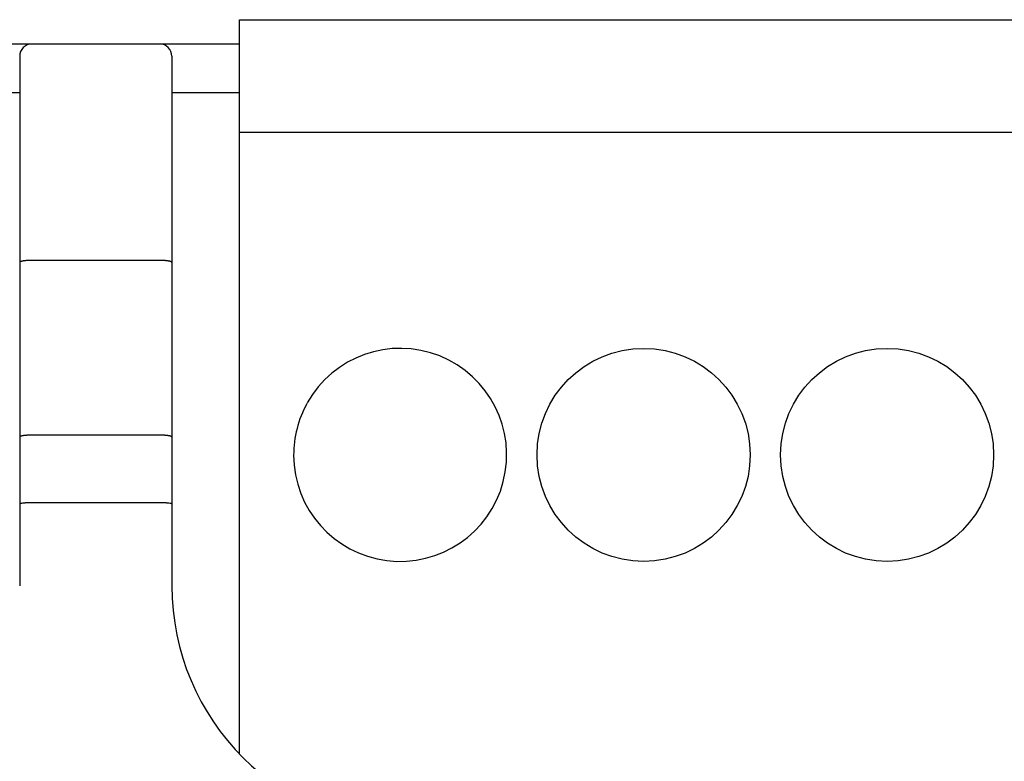
# Model space of a CAD drawing. Extents: x 0 to 594, y 0 to 420.
# Drawn here: x 149 to 165, y 316 to 328 of the extents above; entities that cross this region are included whole.
import ezdxf

# ---------------------------------------------------------------- set-up
doc = ezdxf.new("R2010")
doc.units = 0
doc.header["$LTSCALE"] = 32.67
doc.header["$MEASUREMENT"] = 0
doc.layers.add('20000_FRONT_O', color=7, linetype='CONTINUOUS')

msp = doc.modelspace()

# ---------------------------------------------------------------- linework, layer by layer
at = {"layer": '20000_FRONT_O', "color": 7, "linetype": 'Continuous'}
for p, q in [((152.64254, 316.16771), (152.64254, 328.22863)), ((152.64254, 328.22863), (177.92254, 328.22863)), ((152.64254, 327.82863), (147.92254, 327.82863)), ((149.03254, 327.62863), (149.03254, 318.92863)), ((151.53254, 327.62863), (151.53254, 318.92863)), ((149.03254, 327.02863), (147.92254, 327.02863)), ((152.64254, 327.02863), (151.53254, 327.02863)), ((152.64254, 326.37863), (177.92254, 326.37863)), ((149.03261, 324.24155), (149.03254, 324.24047)), ((149.03282, 324.24257), (149.03261, 324.24155)), ((149.03316, 324.24354), (149.03282, 324.24257)), ((149.03362, 324.24446), (149.03316, 324.24354)), ((149.0342, 324.24533), (149.03362, 324.24446)), ((149.03488, 324.24615), (149.0342, 324.24533)), ((149.03565, 324.24693), (149.03488, 324.24615)), ((149.03651, 324.24767), (149.03565, 324.24693)), ((149.03744, 324.24836), (149.03651, 324.24767)), ((149.03845, 324.24902), (149.03744, 324.24836)), ((149.03951, 324.24965), (149.03845, 324.24902)), ((149.04062, 324.25025), (149.03951, 324.24965)), ((149.04177, 324.25082), (149.04062, 324.25025)), ((149.04296, 324.25136), (149.04177, 324.25082)), ((149.04417, 324.25188), (149.04296, 324.25136)), ((149.04539, 324.25237), (149.04417, 324.25188)), ((149.04662, 324.25285), (149.04539, 324.25237)), ((149.04784, 324.25331), (149.04662, 324.25285)), ((149.05088, 324.25442), (149.04784, 324.25331)), ((149.05385, 324.25545), (149.05088, 324.25442)), ((149.05676, 324.25641), (149.05385, 324.25545)), ((149.0596, 324.25729), (149.05676, 324.25641)), ((149.06239, 324.25812), (149.0596, 324.25729)), ((149.06514, 324.25887), (149.06239, 324.25812)), ((149.06784, 324.25958), (149.06514, 324.25887)), ((149.07051, 324.26023), (149.06784, 324.25958)), ((149.07472, 324.26118), (149.07051, 324.26023)), ((149.07888, 324.26203), (149.07472, 324.26118)), ((149.08303, 324.2628), (149.07888, 324.26203)), ((149.08718, 324.26351), (149.08303, 324.2628)), ((149.09137, 324.26419), (149.08718, 324.26351)), ((149.09757, 324.26512), (149.09137, 324.26419)), ((149.10389, 324.26602), (149.09757, 324.26512)), ((149.11029, 324.26686), (149.10389, 324.26602)), ((149.11678, 324.26766), (149.11029, 324.26686)), ((149.12332, 324.26841), (149.11678, 324.26766)), ((149.12992, 324.26912), (149.12332, 324.26841)), ((149.13655, 324.26977), (149.12992, 324.26912)), ((149.14319, 324.27038), (149.13655, 324.26977)), ((149.14984, 324.27093), (149.14319, 324.27038)), ((149.15648, 324.27143), (149.14984, 324.27093)), ((149.16607, 324.27207), (149.15648, 324.27143)), ((149.17562, 324.2726), (149.16607, 324.27207)), ((149.18513, 324.27304), (149.17562, 324.2726)), ((149.19462, 324.27338), (149.18513, 324.27304)), ((149.20409, 324.27364), (149.19462, 324.27338)), ((149.21356, 324.27381), (149.20409, 324.27364)), ((149.22304, 324.27392), (149.21356, 324.27381)), ((151.34204, 324.27392), (149.22304, 324.27392)), ((151.35151, 324.27381), (151.34204, 324.27392)), ((151.36098, 324.27364), (151.35151, 324.27381)), ((151.37046, 324.27338), (151.36098, 324.27364)), ((151.37994, 324.27304), (151.37046, 324.27338)), ((151.38945, 324.2726), (151.37994, 324.27304)), ((151.399, 324.27207), (151.38945, 324.2726)), ((151.40859, 324.27143), (151.399, 324.27207)), ((151.41523, 324.27093), (151.40859, 324.27143)), ((151.42188, 324.27038), (151.41523, 324.27093)), ((151.42852, 324.26977), (151.42188, 324.27038)), ((151.43515, 324.26912), (151.42852, 324.26977)), ((151.44175, 324.26841), (151.43515, 324.26912)), ((151.4483, 324.26766), (151.44175, 324.26841)), ((151.45478, 324.26686), (151.4483, 324.26766)), ((151.46119, 324.26602), (151.45478, 324.26686)), ((151.4675, 324.26512), (151.46119, 324.26602)), ((151.4737, 324.26419), (151.4675, 324.26512)), ((151.47789, 324.26351), (151.4737, 324.26419)), ((151.48204, 324.2628), (151.47789, 324.26351)), ((151.48619, 324.26203), (151.48204, 324.2628)), ((151.49035, 324.26118), (151.48619, 324.26203)), ((151.49457, 324.26023), (151.49035, 324.26118)), ((151.49723, 324.25958), (151.49457, 324.26023)), ((151.49994, 324.25887), (151.49723, 324.25958)), ((151.50268, 324.25812), (151.49994, 324.25887)), ((151.50547, 324.25729), (151.50268, 324.25812)), ((151.50832, 324.25641), (151.50547, 324.25729)), ((151.51122, 324.25545), (151.50832, 324.25641)), ((151.51419, 324.25442), (151.51122, 324.25545)), ((151.51723, 324.25331), (151.51419, 324.25442)), ((151.51846, 324.25285), (151.51723, 324.25331)), ((151.51968, 324.25237), (151.51846, 324.25285)), ((151.52091, 324.25188), (151.51968, 324.25237)), ((151.52212, 324.25136), (151.52091, 324.25188)), ((151.5233, 324.25082), (151.52212, 324.25136)), ((151.52445, 324.25025), (151.5233, 324.25082)), ((151.52556, 324.24965), (151.52445, 324.25025)), ((151.52663, 324.24902), (151.52556, 324.24965)), ((151.52763, 324.24836), (151.52663, 324.24902)), ((151.52856, 324.24767), (151.52763, 324.24836)), ((151.52942, 324.24693), (151.52856, 324.24767)), ((151.53019, 324.24615), (151.52942, 324.24693)), ((151.53087, 324.24533), (151.53019, 324.24615)), ((151.53145, 324.24446), (151.53087, 324.24533)), ((151.53191, 324.24354), (151.53145, 324.24446)), ((151.53225, 324.24257), (151.53191, 324.24354)), ((151.53246, 324.24155), (151.53225, 324.24257)), ((151.53254, 324.24047), (151.53246, 324.24155)), ((149.12588, 321.39784), (149.11992, 321.39724)), ((149.13188, 321.39841), (149.12588, 321.39784)), ((149.13791, 321.39893), (149.13188, 321.39841)), ((149.14394, 321.39942), (149.13791, 321.39893)), ((149.14998, 321.39987), (149.14394, 321.39942)), ((149.156, 321.40028), (149.14998, 321.39987)), ((149.16567, 321.40087), (149.156, 321.40028)), ((149.17528, 321.40136), (149.16567, 321.40087)), ((149.18486, 321.40176), (149.17528, 321.40136)), ((149.1944, 321.40208), (149.18486, 321.40176)), ((149.20392, 321.40232), (149.1944, 321.40208)), ((149.21345, 321.40248), (149.20392, 321.40232)), ((149.22298, 321.40258), (149.21345, 321.40248)), ((151.34209, 321.40258), (149.22298, 321.40258)), ((151.35162, 321.40248), (151.34209, 321.40258)), ((151.36115, 321.40232), (151.35162, 321.40248)), ((151.37067, 321.40208), (151.36115, 321.40232)), ((151.38022, 321.40176), (151.37067, 321.40208)), ((151.38979, 321.40136), (151.38022, 321.40176)), ((151.3994, 321.40087), (151.38979, 321.40136)), ((151.40907, 321.40028), (151.3994, 321.40087)), ((151.41509, 321.39987), (151.40907, 321.40028)), ((151.42113, 321.39942), (151.41509, 321.39987)), ((151.42716, 321.39893), (151.42113, 321.39942)), ((151.43319, 321.39841), (151.42716, 321.39893)), ((151.43919, 321.39784), (151.43319, 321.39841)), ((151.44515, 321.39724), (151.43919, 321.39784)), ((149.03261, 321.37304), (149.03254, 321.37201)), ((149.03282, 321.37402), (149.03261, 321.37304)), ((149.03316, 321.37493), (149.03282, 321.37402)), ((149.03362, 321.37579), (149.03316, 321.37493)), ((149.0342, 321.3766), (149.03362, 321.37579)), ((149.03487, 321.37736), (149.0342, 321.3766)), ((149.03565, 321.37807), (149.03487, 321.37736)), ((149.0365, 321.37874), (149.03565, 321.37807)), ((149.03743, 321.37937), (149.0365, 321.37874)), ((149.03843, 321.37997), (149.03743, 321.37937)), ((149.03949, 321.38052), (149.03843, 321.37997)), ((149.0406, 321.38105), (149.03949, 321.38052)), ((149.04174, 321.38155), (149.0406, 321.38105)), ((149.04292, 321.38202), (149.04174, 321.38155)), ((149.04412, 321.38247), (149.04292, 321.38202)), ((149.04533, 321.3829), (149.04412, 321.38247)), ((149.04655, 321.38332), (149.04533, 321.3829)), ((149.04776, 321.38372), (149.04655, 321.38332)), ((149.05086, 321.38471), (149.04776, 321.38372)), ((149.05387, 321.38563), (149.05086, 321.38471)), ((149.0568, 321.38649), (149.05387, 321.38563)), ((149.05966, 321.38729), (149.0568, 321.38649)), ((149.06246, 321.38804), (149.05966, 321.38729)), ((149.0652, 321.38873), (149.06246, 321.38804)), ((149.06789, 321.38937), (149.0652, 321.38873)), ((149.07054, 321.38997), (149.06789, 321.38937)), ((149.07471, 321.39085), (149.07054, 321.38997)), ((149.07882, 321.39164), (149.07471, 321.39085)), ((149.08291, 321.39236), (149.07882, 321.39164)), ((149.08699, 321.39302), (149.08291, 321.39236)), ((149.09111, 321.39365), (149.08699, 321.39302)), ((149.0967, 321.39444), (149.09111, 321.39365)), ((149.10239, 321.3952), (149.0967, 321.39444)), ((149.10816, 321.39592), (149.10239, 321.3952)), ((149.11401, 321.3966), (149.10816, 321.39592)), ((149.11992, 321.39724), (149.11401, 321.3966)), ((151.45106, 321.3966), (151.44515, 321.39724)), ((151.45691, 321.39592), (151.45106, 321.3966)), ((151.46269, 321.3952), (151.45691, 321.39592)), ((151.46837, 321.39444), (151.46269, 321.3952)), ((151.47396, 321.39365), (151.46837, 321.39444)), ((151.47808, 321.39302), (151.47396, 321.39365)), ((151.48217, 321.39236), (151.47808, 321.39302)), ((151.48625, 321.39164), (151.48217, 321.39236)), ((151.49036, 321.39085), (151.48625, 321.39164)), ((151.49453, 321.38997), (151.49036, 321.39085)), ((151.49718, 321.38937), (151.49453, 321.38997)), ((151.49987, 321.38873), (151.49718, 321.38937)), ((151.50261, 321.38804), (151.49987, 321.38873)), ((151.50541, 321.38729), (151.50261, 321.38804)), ((151.50827, 321.38649), (151.50541, 321.38729)), ((151.5112, 321.38563), (151.50827, 321.38649)), ((151.51421, 321.38471), (151.5112, 321.38563)), ((151.51731, 321.38372), (151.51421, 321.38471)), ((151.51852, 321.38332), (151.51731, 321.38372)), ((151.51974, 321.3829), (151.51852, 321.38332)), ((151.52095, 321.38247), (151.51974, 321.3829)), ((151.52215, 321.38202), (151.52095, 321.38247)), ((151.52333, 321.38155), (151.52215, 321.38202)), ((151.52448, 321.38105), (151.52333, 321.38155)), ((151.52558, 321.38052), (151.52448, 321.38105)), ((151.52664, 321.37997), (151.52558, 321.38052)), ((151.52764, 321.37937), (151.52664, 321.37997)), ((151.52857, 321.37874), (151.52764, 321.37937)), ((151.52943, 321.37807), (151.52857, 321.37874)), ((151.5302, 321.37736), (151.52943, 321.37807)), ((151.53088, 321.3766), (151.5302, 321.37736)), ((151.53145, 321.37579), (151.53088, 321.3766)), ((151.53191, 321.37493), (151.53145, 321.37579)), ((151.53225, 321.37402), (151.53191, 321.37493)), ((151.53246, 321.37304), (151.53225, 321.37402)), ((151.53254, 321.37201), (151.53246, 321.37304)), ((149.03259, 320.27188), (149.03254, 320.27112)), ((149.03273, 320.27257), (149.03259, 320.27188)), ((149.03297, 320.27322), (149.03273, 320.27257)), ((149.03329, 320.27381), (149.03297, 320.27322)), ((149.03369, 320.27436), (149.03329, 320.27381)), ((149.03417, 320.27486), (149.03369, 320.27436)), ((149.03472, 320.27532), (149.03417, 320.27486)), ((149.03533, 320.27574), (149.03472, 320.27532)), ((149.036, 320.27613), (149.03533, 320.27574)), ((149.03673, 320.27648), (149.036, 320.27613)), ((149.03751, 320.2768), (149.03673, 320.27648)), ((149.03882, 320.27724), (149.03751, 320.2768)), ((149.04022, 320.27761), (149.03882, 320.27724)), ((149.04169, 320.27794), (149.04022, 320.27761)), ((149.0432, 320.27823), (149.04169, 320.27794)), ((149.04475, 320.27848), (149.0432, 320.27823)), ((149.04631, 320.27871), (149.04475, 320.27848)), ((149.05086, 320.27936), (149.04631, 320.27871)), ((149.05653, 320.28021), (149.05086, 320.27936)), ((149.06182, 320.28103), (149.05653, 320.28021)), ((149.07827, 320.28366), (149.06182, 320.28103)), ((149.08156, 320.28416), (149.07827, 320.28366)), ((149.08483, 320.28464), (149.08156, 320.28416)), ((149.08811, 320.2851), (149.08483, 320.28464)), ((149.09142, 320.28554), (149.08811, 320.2851)), ((149.09643, 320.28613), (149.09142, 320.28554)), ((149.10157, 320.28667), (149.09643, 320.28613)), ((149.10682, 320.28716), (149.10157, 320.28667)), ((149.11216, 320.28761), (149.10682, 320.28716)), ((149.11758, 320.28801), (149.11216, 320.28761)), ((149.12307, 320.28837), (149.11758, 320.28801)), ((149.12861, 320.28869), (149.12307, 320.28837)), ((149.13418, 320.28899), (149.12861, 320.28869)), ((149.14539, 320.2895), (149.13418, 320.28899)), ((149.15656, 320.28994), (149.14539, 320.2895)), ((149.1758, 320.29058), (149.15656, 320.28994)), ((149.19476, 320.29106), (149.1758, 320.29058)), ((149.2042, 320.29123), (149.19476, 320.29106)), ((149.21362, 320.29136), (149.2042, 320.29123)), ((149.22306, 320.29144), (149.21362, 320.29136)), ((151.34201, 320.29144), (149.22306, 320.29144)), ((151.35145, 320.29136), (151.34201, 320.29144)), ((151.36088, 320.29123), (151.35145, 320.29136)), ((151.37031, 320.29106), (151.36088, 320.29123)), ((151.37977, 320.29084), (151.37031, 320.29106)), ((151.39885, 320.29028), (151.37977, 320.29084)), ((151.41409, 320.28973), (151.39885, 320.29028)), ((151.42529, 320.28926), (151.41409, 320.28973)), ((151.43089, 320.28899), (151.42529, 320.28926)), ((151.43646, 320.28869), (151.43089, 320.28899)), ((151.442, 320.28837), (151.43646, 320.28869)), ((151.44749, 320.28801), (151.442, 320.28837)), ((151.45291, 320.28761), (151.44749, 320.28801)), ((151.45825, 320.28716), (151.45291, 320.28761)), ((151.4635, 320.28667), (151.45825, 320.28716)), ((151.46864, 320.28613), (151.4635, 320.28667)), ((151.47365, 320.28554), (151.46864, 320.28613)), ((151.47697, 320.2851), (151.47365, 320.28554)), ((151.48024, 320.28464), (151.47697, 320.2851)), ((151.48351, 320.28416), (151.48024, 320.28464)), ((151.50325, 320.28103), (151.48351, 320.28416)), ((151.50854, 320.28021), (151.50325, 320.28103)), ((151.51422, 320.27936), (151.50854, 320.28021)), ((151.51876, 320.27871), (151.51422, 320.27936)), ((151.52032, 320.27848), (151.51876, 320.27871)), ((151.52187, 320.27823), (151.52032, 320.27848)), ((151.52339, 320.27794), (151.52187, 320.27823)), ((151.52485, 320.27761), (151.52339, 320.27794)), ((151.52625, 320.27724), (151.52485, 320.27761)), ((151.52756, 320.2768), (151.52625, 320.27724)), ((151.52834, 320.27648), (151.52756, 320.2768)), ((151.52907, 320.27613), (151.52834, 320.27648)), ((151.52974, 320.27574), (151.52907, 320.27613)), ((151.53035, 320.27532), (151.52974, 320.27574)), ((151.5309, 320.27486), (151.53035, 320.27532)), ((151.53138, 320.27436), (151.5309, 320.27486)), ((151.53178, 320.27381), (151.53138, 320.27436)), ((151.5321, 320.27322), (151.53178, 320.27381)), ((151.53234, 320.27257), (151.5321, 320.27322)), ((151.53249, 320.27188), (151.53234, 320.27257)), ((151.53254, 320.27112), (151.53249, 320.27188))]:
    msp.add_line(p, q, dxfattribs=at)
for centre in [(159.28254, 321.07863), (163.28254, 321.07863)]:
    msp.add_circle(centre, 1.75, dxfattribs=at)
for centre, radius, start, end in [((149.23254, 327.62863), 0.2, 90, 180), ((151.33254, 327.62863), 0.2, 0, 90), ((155.28254, 321.07863), 1.75, 180.196442, 150.839588), ((155.28254, 321.07263), 1.75, 151.01177, 180), ((155.53254, 318.92863), 4, 180.000046, 269.999927)]:
    msp.add_arc(centre, radius, start, end, dxfattribs=at)

doc.saveas('drawing.dxf')
